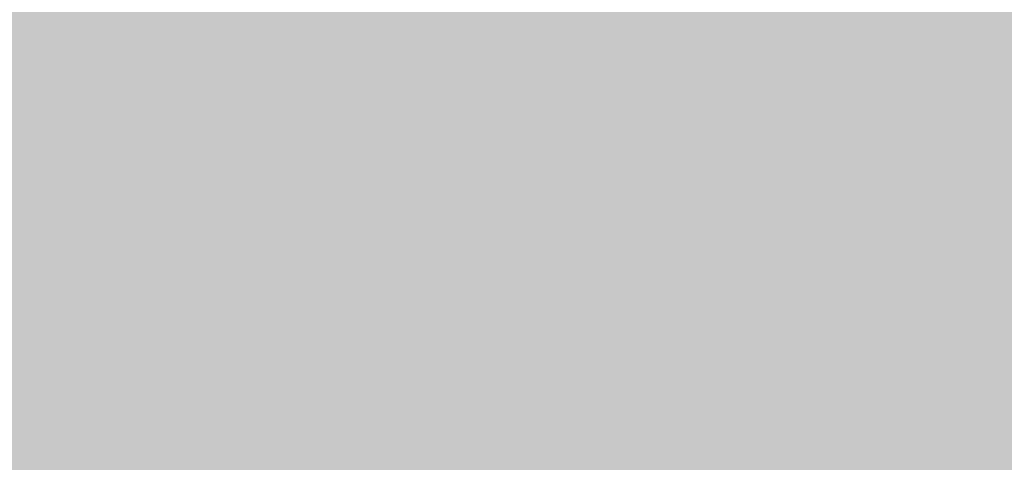
# Model space of a CAD drawing. Extents: x -0.191 to 0.217, y -0.417 to 0.417.
# Drawn here: x -0.093 to -0.081, y -0.018 to -0.012 of the extents above; entities that cross this region are included whole.
import ezdxf

# ---------------------------------------------------------------- set-up
doc = ezdxf.new("R2010")
doc.units = 0
doc.layers.add('BARCELONA_80_1', color=7, linetype='CONTINUOUS')
doc.layers.add('SZE_CIAN_1', color=7, linetype='CONTINUOUS')

msp = doc.modelspace()

# ---------------------------------------------------------------- linework, layer by layer
at = {"layer": 'BARCELONA_80_1'}
for points in [[(-0.0789, -0.0154, 0.2465), (-0.0792, -0.0111, 0.2466), (-0.0823, -0.0156, 0.2515), (-0.0825, -0.0113, 0.2516)], [(-0.0856, -0.0157, 0.2554), (-0.0823, -0.0156, 0.2515), (-0.0859, -0.0114, 0.2555), (-0.0825, -0.0113, 0.2516)], [(-0.092, -0.0159, 0.2604), (-0.0888, -0.0158, 0.2583), (-0.0923, -0.0116, 0.2606), (-0.0892, -0.0115, 0.2585)], [(-0.0856, -0.0157, 0.2554), (-0.0859, -0.0114, 0.2555), (-0.0888, -0.0158, 0.2583), (-0.0892, -0.0115, 0.2585)], [(-0.0823, -0.0137, 0.2805), (-0.0824, -0.0116, 0.2805), (-0.0805, -0.0136, 0.2807), (-0.0805, -0.0115, 0.2807)], [(-0.092, -0.0159, 0.2604), (-0.0923, -0.0116, 0.2606), (-0.095, -0.016, 0.2618), (-0.0954, -0.0116, 0.2622)], [(-0.0823, -0.0137, 0.2805), (-0.0847, -0.0138, 0.2803), (-0.0824, -0.0116, 0.2805), (-0.0847, -0.0117, 0.2803)], [(-0.0874, -0.0139, 0.2801), (-0.0875, -0.0118, 0.2801), (-0.0847, -0.0138, 0.2803), (-0.0847, -0.0117, 0.2803)], [(-0.0874, -0.0139, 0.2801), (-0.0904, -0.014, 0.2799), (-0.0875, -0.0118, 0.2801), (-0.0904, -0.0119, 0.2799)], [(-0.0935, -0.0141, 0.2796), (-0.0936, -0.012, 0.2796), (-0.0904, -0.014, 0.2799), (-0.0904, -0.0119, 0.2799)], [(-0.0823, -0.0137, 0.2805), (-0.0805, -0.0136, 0.2807), (-0.0823, -0.0158, 0.2806), (-0.0804, -0.0158, 0.2807)], [(-0.0823, -0.0137, 0.2805), (-0.0823, -0.0158, 0.2806), (-0.0847, -0.0138, 0.2803), (-0.0846, -0.0159, 0.2804)], [(-0.0874, -0.0139, 0.2801), (-0.0873, -0.0161, 0.2802), (-0.0904, -0.014, 0.2799), (-0.0902, -0.0162, 0.2799)], [(-0.0874, -0.0139, 0.2801), (-0.0847, -0.0138, 0.2803), (-0.0873, -0.0161, 0.2802), (-0.0846, -0.0159, 0.2804)], [(-0.0935, -0.0141, 0.2796), (-0.0904, -0.014, 0.2799), (-0.0933, -0.0163, 0.2797), (-0.0902, -0.0162, 0.2799)], [(-0.0789, -0.0154, 0.2465), (-0.0823, -0.0156, 0.2515), (-0.0787, -0.0203, 0.2465), (-0.082, -0.0204, 0.2514)], [(-0.0856, -0.0157, 0.2554), (-0.0888, -0.0158, 0.2583), (-0.0853, -0.0206, 0.2552), (-0.0885, -0.0207, 0.2581)], [(-0.0856, -0.0157, 0.2554), (-0.0853, -0.0206, 0.2552), (-0.0823, -0.0156, 0.2515), (-0.082, -0.0204, 0.2514)], [(-0.092, -0.0159, 0.2604), (-0.0916, -0.0207, 0.2601), (-0.0888, -0.0158, 0.2583), (-0.0885, -0.0207, 0.2581)], [(-0.0822, -0.0181, 0.2806), (-0.0845, -0.0182, 0.2804), (-0.0823, -0.0158, 0.2806), (-0.0846, -0.0159, 0.2804)], [(-0.0822, -0.0181, 0.2806), (-0.0823, -0.0158, 0.2806), (-0.0804, -0.018, 0.2807), (-0.0804, -0.0158, 0.2807)], [(-0.092, -0.0159, 0.2604), (-0.095, -0.016, 0.2618), (-0.0916, -0.0207, 0.2601), (-0.0945, -0.0208, 0.2614)], [(-0.0872, -0.0183, 0.2802), (-0.0873, -0.0161, 0.2802), (-0.0845, -0.0182, 0.2804), (-0.0846, -0.0159, 0.2804)], [(-0.0872, -0.0183, 0.2802), (-0.0901, -0.0184, 0.28), (-0.0873, -0.0161, 0.2802), (-0.0902, -0.0162, 0.2799)], [(-0.0931, -0.0186, 0.2798), (-0.0933, -0.0163, 0.2797), (-0.0901, -0.0184, 0.28), (-0.0902, -0.0162, 0.2799)]]:
    msp.add_solid(points, dxfattribs=at)
at = {"layer": 'SZE_CIAN_1'}
for points in [[(-0.1901, -0.3831, -0.226), (-0.1901, 0.3831, -0.226), (0.1901, -0.3831, -0.226), (0.1901, 0.3831, -0.226)], [(-0.1901, -0.3831, -0.242), (0.1901, -0.3831, -0.242), (-0.1901, 0.3831, -0.242), (0.1901, 0.3831, -0.242)]]:
    msp.add_solid(points, dxfattribs=at)

doc.saveas('drawing.dxf')
